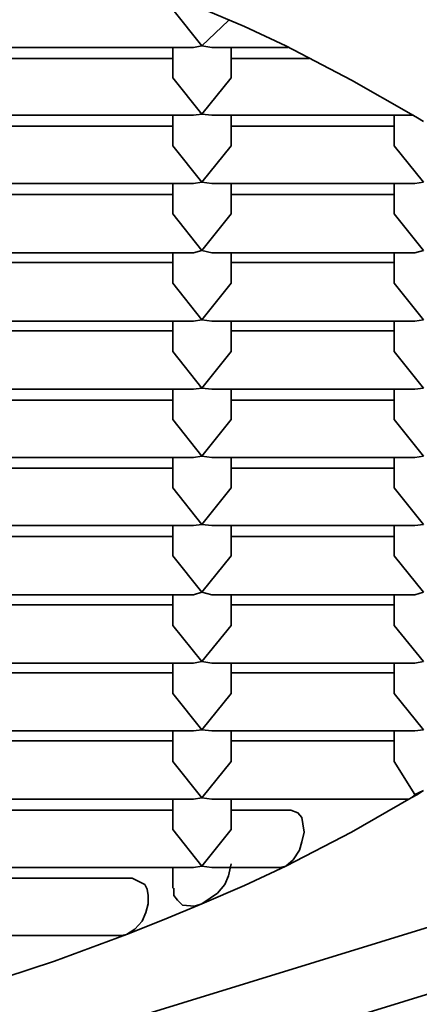
# Model space of a CAD drawing. Units: centimetres. Extents: x -975 to 582, y -337 to 1063.
# Drawn here: x -845 to -844, y -335 to -333 of the extents above; entities that cross this region are included whole.
import ezdxf

# ---------------------------------------------------------------- set-up
doc = ezdxf.new("R2010")
doc.units = ezdxf.units.CM
doc.header["$MEASUREMENT"] = 0
doc.layers.add('layer 1', color=7, linetype='Continuous')

msp = doc.modelspace()

# ---------------------------------------------------------------- linework, layer by layer
at = {"layer": 'layer 1', "lineweight": 35}
for points, knots in [([(-850.29479, -330.32641), (-850.29479, -330.32641), (-845.40879, -330.70041), (-845.40879, -330.70041), (-845.40879, -330.70041), (-845.40879, -330.70041), (-841.64479, -331.73341), (-841.64479, -331.73341), (-841.64479, -331.73341), (-841.64479, -331.73341), (-839.86679, -333.19041), (-839.86679, -333.19041), (-839.86679, -333.19041), (-839.86679, -333.19041), (-840.49079, -334.73241), (-840.49079, -334.73241)], [0, 0, 0, 0, 0.25, 0.25, 0.25, 0.25, 0.5, 0.5, 0.5, 0.5, 0.75, 0.75, 0.75, 0.75, 1, 1, 1, 1]), ([(-850.29479, -336.97941), (-850.29479, -336.97941), (-845.84979, -336.66541), (-845.84979, -336.66541), (-845.84979, -336.66541), (-845.84979, -336.66541), (-842.28279, -335.78741), (-842.28279, -335.78741), (-842.28279, -335.78741), (-842.28279, -335.78741), (-840.30379, -334.51741), (-840.30379, -334.51741), (-840.30379, -334.51741), (-840.30379, -334.51741), (-840.30379, -333.10641), (-840.30379, -333.10641), (-840.30379, -333.10641), (-840.30379, -333.10641), (-842.28279, -331.83641), (-842.28279, -331.83641), (-842.28279, -331.83641), (-842.28279, -331.83641), (-845.84979, -330.95741), (-845.84979, -330.95741), (-845.84979, -330.95741), (-845.84979, -330.95741), (-850.29479, -330.64341), (-850.29479, -330.64341), (-850.29479, -330.64341), (-850.29479, -330.64341), (-854.73979, -330.95741), (-854.73979, -330.95741), (-854.73979, -330.95741), (-854.73979, -330.95741), (-858.30679, -331.83641), (-858.30679, -331.83641), (-858.30679, -331.83641), (-858.30679, -331.83641), (-860.28579, -333.10641), (-860.28579, -333.10641), (-860.28579, -333.10641), (-860.28579, -333.10641), (-860.28579, -334.51741), (-860.28579, -334.51741), (-860.28579, -334.51741), (-860.28579, -334.51741), (-858.30679, -335.78741), (-858.30679, -335.78741), (-858.30679, -335.78741), (-858.30679, -335.78741), (-854.73979, -336.66541), (-854.73979, -336.66541), (-854.73979, -336.66541), (-854.73979, -336.66541), (-850.29479, -336.97941), (-850.29479, -336.97941)], [0, 0, 0, 0, 0.0714286, 0.0714286, 0.0714286, 0.0714286, 0.1428571, 0.1428571, 0.1428571, 0.1428571, 0.2142857, 0.2142857, 0.2142857, 0.2142857, 0.2857143, 0.2857143, 0.2857143, 0.2857143, 0.3571429, 0.3571429, 0.3571429, 0.3571429, 0.4285714, 0.4285714, 0.4285714, 0.4285714, 0.5, 0.5, 0.5, 0.5, 0.5714286, 0.5714286, 0.5714286, 0.5714286, 0.6428571, 0.6428571, 0.6428571, 0.6428571, 0.7142857, 0.7142857, 0.7142857, 0.7142857, 0.7857143, 0.7857143, 0.7857143, 0.7857143, 0.8571429, 0.8571429, 0.8571429, 0.8571429, 0.9285714, 0.9285714, 0.9285714, 0.9285714, 1, 1, 1, 1]), ([(-850.29479, -331.21541), (-850.29479, -331.21541), (-846.09679, -331.56441), (-846.09679, -331.56441), (-846.09679, -331.56441), (-846.09679, -331.56441), (-843.02079, -332.51341), (-843.02079, -332.51341), (-843.02079, -332.51341), (-843.02079, -332.51341), (-841.89479, -333.81141), (-841.89479, -333.81141), (-841.89479, -333.81141), (-841.89479, -333.81141), (-843.02079, -335.10941), (-843.02079, -335.10941), (-843.02079, -335.10941), (-843.02079, -335.10941), (-846.09679, -336.05841), (-846.09679, -336.05841), (-846.09679, -336.05841), (-846.09679, -336.05841), (-850.29479, -336.40841), (-850.29479, -336.40841), (-850.29479, -336.40841), (-850.29479, -336.40841), (-854.49679, -336.05841), (-854.49679, -336.05841), (-854.49679, -336.05841), (-854.49679, -336.05841), (-857.56879, -335.10941), (-857.56879, -335.10941), (-857.56879, -335.10941), (-857.56879, -335.10941), (-858.69479, -333.81141), (-858.69479, -333.81141), (-858.69479, -333.81141), (-858.69479, -333.81141), (-857.56879, -332.51341), (-857.56879, -332.51341), (-857.56879, -332.51341), (-857.56879, -332.51341), (-854.49679, -331.56441), (-854.49679, -331.56441), (-854.49679, -331.56441), (-854.49679, -331.56441), (-850.29479, -331.21541), (-850.29479, -331.21541)], [0, 0, 0, 0, 0.0833333, 0.0833333, 0.0833333, 0.0833333, 0.1666667, 0.1666667, 0.1666667, 0.1666667, 0.25, 0.25, 0.25, 0.25, 0.3333333, 0.3333333, 0.3333333, 0.3333333, 0.4166667, 0.4166667, 0.4166667, 0.4166667, 0.5, 0.5, 0.5, 0.5, 0.5833333, 0.5833333, 0.5833333, 0.5833333, 0.6666667, 0.6666667, 0.6666667, 0.6666667, 0.75, 0.75, 0.75, 0.75, 0.8333333, 0.8333333, 0.8333333, 0.8333333, 0.9166667, 0.9166667, 0.9166667, 0.9166667, 1, 1, 1, 1]), ([(-850.29479, -336.26341), (-850.29479, -336.26341), (-846.32579, -335.93541), (-846.32579, -335.93541), (-846.32579, -335.93541), (-846.32579, -335.93541), (-843.41879, -335.03941), (-843.41879, -335.03941), (-843.41879, -335.03941), (-843.41879, -335.03941), (-842.35679, -333.81141), (-842.35679, -333.81141), (-842.35679, -333.81141), (-842.35679, -333.81141), (-843.41879, -332.58441), (-843.41879, -332.58441), (-843.41879, -332.58441), (-843.41879, -332.58441), (-846.32579, -331.68741), (-846.32579, -331.68741), (-846.32579, -331.68741), (-846.32579, -331.68741), (-850.29479, -331.35941), (-850.29479, -331.35941), (-850.29479, -331.35941), (-850.29479, -331.35941), (-854.26379, -331.68741), (-854.26379, -331.68741), (-854.26379, -331.68741), (-854.26379, -331.68741), (-857.17079, -332.58441), (-857.17079, -332.58441), (-857.17079, -332.58441), (-857.17079, -332.58441), (-858.23179, -333.81141), (-858.23179, -333.81141), (-858.23179, -333.81141), (-858.23179, -333.81141), (-857.17079, -335.03941), (-857.17079, -335.03941), (-857.17079, -335.03941), (-857.17079, -335.03941), (-854.26379, -335.93541), (-854.26379, -335.93541), (-854.26379, -335.93541), (-854.26379, -335.93541), (-850.29479, -336.26341), (-850.29479, -336.26341)], [0, 0, 0, 0, 0.0833333, 0.0833333, 0.0833333, 0.0833333, 0.1666667, 0.1666667, 0.1666667, 0.1666667, 0.25, 0.25, 0.25, 0.25, 0.3333333, 0.3333333, 0.3333333, 0.3333333, 0.4166667, 0.4166667, 0.4166667, 0.4166667, 0.5, 0.5, 0.5, 0.5, 0.5833333, 0.5833333, 0.5833333, 0.5833333, 0.6666667, 0.6666667, 0.6666667, 0.6666667, 0.75, 0.75, 0.75, 0.75, 0.8333333, 0.8333333, 0.8333333, 0.8333333, 0.9166667, 0.9166667, 0.9166667, 0.9166667, 1, 1, 1, 1]), ([(-844.27979, -332.62241), (-844.27979, -332.62241), (-844.39979, -332.56641), (-844.39979, -332.56641), (-844.39979, -332.56641), (-844.39979, -332.56641), (-844.52379, -332.51341), (-844.52379, -332.51341)], [0, 0, 0, 0, 0.5, 0.5, 0.5, 0.5, 1, 1, 1, 1]), ([(-843.91679, -332.82041), (-843.91679, -332.82041), (-844.08979, -332.72141), (-844.08979, -332.72141), (-844.08979, -332.72141), (-844.08979, -332.72141), (-844.27979, -332.62241), (-844.27979, -332.62241)], [0, 0, 0, 0, 0.5, 0.5, 0.5, 0.5, 1, 1, 1, 1]), ([(-843.88079, -332.84141), (-843.88079, -332.84141), (-843.89879, -332.83041), (-843.89879, -332.83041), (-843.89879, -332.83041), (-843.89879, -332.83041), (-843.91679, -332.82041), (-843.91679, -332.82041)], [0, 0, 0, 0, 0.5, 0.5, 0.5, 0.5, 1, 1, 1, 1]), ([(-843.91679, -334.80241), (-843.91679, -334.80241), (-843.89879, -334.79241), (-843.89879, -334.79241), (-843.89879, -334.79241), (-843.89879, -334.79241), (-843.88079, -334.78141), (-843.88079, -334.78141)], [0, 0, 0, 0, 0.5, 0.5, 0.5, 0.5, 1, 1, 1, 1]), ([(-844.27979, -335.00041), (-844.27979, -335.00041), (-844.08979, -334.90141), (-844.08979, -334.90141), (-844.08979, -334.90141), (-844.08979, -334.90141), (-843.91679, -334.80241), (-843.91679, -334.80241)], [0, 0, 0, 0, 0.5, 0.5, 0.5, 0.5, 1, 1, 1, 1]), ([(-843.93079, -334.80641), (-843.93079, -334.80641), (-843.92379, -334.80641), (-843.92379, -334.80641), (-843.92379, -334.80641), (-843.92379, -334.80641), (-843.91679, -334.80241), (-843.91679, -334.80241)], [0, 0, 0, 0, 0.5, 0.5, 0.5, 0.5, 1, 1, 1, 1]), ([(-844.27979, -335.00041), (-844.27979, -335.00041), (-844.25879, -334.98241), (-844.25879, -334.98241), (-844.25879, -334.98241), (-844.25879, -334.98241), (-844.24079, -334.95441), (-844.24079, -334.95441), (-844.24079, -334.95441), (-844.24079, -334.95441), (-844.23379, -334.92941), (-844.23379, -334.92941), (-844.23379, -334.92941), (-844.23379, -334.92941), (-844.22679, -334.90141), (-844.22679, -334.90141), (-844.22679, -334.90141), (-844.22679, -334.90141), (-844.23079, -334.87741), (-844.23079, -334.87741), (-844.23079, -334.87741), (-844.23079, -334.87741), (-844.23379, -334.85941), (-844.23379, -334.85941), (-844.23379, -334.85941), (-844.23379, -334.85941), (-844.24479, -334.84541), (-844.24479, -334.84541), (-844.24479, -334.84541), (-844.24479, -334.84541), (-844.26579, -334.83841), (-844.26579, -334.83841)], [0, 0, 0, 0, 0.125, 0.125, 0.125, 0.125, 0.25, 0.25, 0.25, 0.25, 0.375, 0.375, 0.375, 0.375, 0.5, 0.5, 0.5, 0.5, 0.625, 0.625, 0.625, 0.625, 0.75, 0.75, 0.75, 0.75, 0.875, 0.875, 0.875, 0.875, 1, 1, 1, 1]), ([(-844.52379, -335.10941), (-844.52379, -335.10941), (-844.47779, -335.07841), (-844.47779, -335.07841), (-844.47779, -335.07841), (-844.47779, -335.07841), (-844.45679, -335.05341), (-844.45679, -335.05341), (-844.45679, -335.05341), (-844.45679, -335.05341), (-844.44579, -335.02841), (-844.44579, -335.02841), (-844.44579, -335.02841), (-844.44579, -335.02841), (-844.43879, -334.99341), (-844.43879, -334.99341)], [0, 0, 0, 0, 0.25, 0.25, 0.25, 0.25, 0.5, 0.5, 0.5, 0.5, 0.75, 0.75, 0.75, 0.75, 1, 1, 1, 1]), ([(-844.52379, -335.10941), (-844.52379, -335.10941), (-844.39979, -335.05641), (-844.39979, -335.05641), (-844.39979, -335.05641), (-844.39979, -335.05641), (-844.27979, -335.00041), (-844.27979, -335.00041)], [0, 0, 0, 0, 0.5, 0.5, 0.5, 0.5, 1, 1, 1, 1]), ([(-844.74179, -335.19841), (-844.74179, -335.19841), (-844.71779, -335.18341), (-844.71779, -335.18341), (-844.71779, -335.18341), (-844.71779, -335.18341), (-844.69579, -335.15941), (-844.69579, -335.15941), (-844.69579, -335.15941), (-844.69579, -335.15941), (-844.68579, -335.13441), (-844.68579, -335.13441), (-844.68579, -335.13441), (-844.68579, -335.13441), (-844.67879, -335.10941), (-844.67879, -335.10941), (-844.67879, -335.10941), (-844.67879, -335.10941), (-844.67879, -335.08541), (-844.67879, -335.08541), (-844.67879, -335.08541), (-844.67879, -335.08541), (-844.68179, -335.06741), (-844.68179, -335.06741), (-844.68179, -335.06741), (-844.68179, -335.06741), (-844.68879, -335.05341), (-844.68879, -335.05341), (-844.68879, -335.05341), (-844.68879, -335.05341), (-844.72479, -335.03541), (-844.72479, -335.03541)], [0, 0, 0, 0, 0.125, 0.125, 0.125, 0.125, 0.25, 0.25, 0.25, 0.25, 0.375, 0.375, 0.375, 0.375, 0.5, 0.5, 0.5, 0.5, 0.625, 0.625, 0.625, 0.625, 0.75, 0.75, 0.75, 0.75, 0.875, 0.875, 0.875, 0.875, 1, 1, 1, 1]), ([(-844.60479, -335.06441), (-844.60479, -335.06441), (-844.60479, -335.07141), (-844.60479, -335.07141), (-844.60479, -335.07141), (-844.60479, -335.07141), (-844.60479, -335.08541), (-844.60479, -335.08541), (-844.60479, -335.08541), (-844.60479, -335.08541), (-844.59379, -335.09941), (-844.59379, -335.09941), (-844.59379, -335.09941), (-844.59379, -335.09941), (-844.57979, -335.11341), (-844.57979, -335.11341), (-844.57979, -335.11341), (-844.57979, -335.11341), (-844.54479, -335.11641), (-844.54479, -335.11641), (-844.54479, -335.11641), (-844.54479, -335.11641), (-844.52379, -335.10941), (-844.52379, -335.10941)], [0, 0, 0, 0, 0.1666667, 0.1666667, 0.1666667, 0.1666667, 0.3333333, 0.3333333, 0.3333333, 0.3333333, 0.5, 0.5, 0.5, 0.5, 0.6666667, 0.6666667, 0.6666667, 0.6666667, 0.8333333, 0.8333333, 0.8333333, 0.8333333, 1, 1, 1, 1]), ([(-844.74179, -335.19841), (-844.74179, -335.19841), (-844.63279, -335.15541), (-844.63279, -335.15541), (-844.63279, -335.15541), (-844.63279, -335.15541), (-844.52379, -335.10941), (-844.52379, -335.10941)], [0, 0, 0, 0, 0.5, 0.5, 0.5, 0.5, 1, 1, 1, 1]), ([(-845.16579, -335.34641), (-845.16579, -335.34641), (-844.94979, -335.27541), (-844.94979, -335.27541), (-844.94979, -335.27541), (-844.94979, -335.27541), (-844.74179, -335.19841), (-844.74179, -335.19841)], [0, 0, 0, 0, 0.5, 0.5, 0.5, 0.5, 1, 1, 1, 1]), ([(-844.76279, -335.20141), (-844.76279, -335.20141), (-844.75579, -335.20141), (-844.75579, -335.20141), (-844.75579, -335.20141), (-844.75579, -335.20141), (-844.74179, -335.19841), (-844.74179, -335.19841)], [0, 0, 0, 0, 0.5, 0.5, 0.5, 0.5, 1, 1, 1, 1])]:
    msp.add_open_spline(points, degree=3, knots=knots, dxfattribs=at)
for points in [[(-844.52379, -332.62241), (-844.52379, -332.62241), (-844.60779, -332.51641), (-844.60779, -332.51641)], [(-844.44579, -332.54841), (-844.44579, -332.54841), (-844.52379, -332.62241), (-844.52379, -332.62241)], [(-844.54779, -332.62641), (-844.54779, -332.62641), (-844.52379, -332.62241), (-844.52379, -332.62241)], [(-844.52379, -332.62241), (-844.52379, -332.62241), (-844.49479, -332.62641), (-844.49479, -332.62641)], [(-845.13679, -332.62641), (-845.13679, -332.62641), (-844.54779, -332.62641), (-844.54779, -332.62641)], [(-844.60779, -332.62641), (-844.60779, -332.62641), (-844.60779, -332.71441), (-844.60779, -332.71441)], [(-844.49479, -332.62641), (-844.49479, -332.62641), (-844.27279, -332.62641), (-844.27279, -332.62641)], [(-844.43879, -332.71441), (-844.43879, -332.71441), (-844.43879, -332.62641), (-844.43879, -332.62641)], [(-844.60779, -332.65841), (-844.60779, -332.65841), (-845.08079, -332.65841), (-845.08079, -332.65841)], [(-844.21279, -332.65841), (-844.21279, -332.65841), (-844.43879, -332.65841), (-844.43879, -332.65841)], [(-844.52379, -332.82041), (-844.52379, -332.82041), (-844.60779, -332.71441), (-844.60779, -332.71441)], [(-844.43879, -332.71441), (-844.43879, -332.71441), (-844.52379, -332.82041), (-844.52379, -332.82041)], [(-845.13679, -332.82341), (-845.13679, -332.82341), (-844.54779, -332.82341), (-844.54779, -332.82341)], [(-844.60779, -332.82341), (-844.60779, -332.82341), (-844.60779, -332.91241), (-844.60779, -332.91241)], [(-844.54779, -332.82341), (-844.54779, -332.82341), (-844.52379, -332.82041), (-844.52379, -332.82041)], [(-844.52379, -332.82041), (-844.52379, -332.82041), (-844.49479, -332.82341), (-844.49479, -332.82341)], [(-844.49479, -332.82341), (-844.49479, -332.82341), (-843.90979, -332.82341), (-843.90979, -332.82341)], [(-844.43879, -332.91241), (-844.43879, -332.91241), (-844.43879, -332.82341), (-844.43879, -332.82341)], [(-843.96579, -332.82341), (-843.96579, -332.82341), (-843.96579, -332.91241), (-843.96579, -332.91241)], [(-844.60779, -332.85541), (-844.60779, -332.85541), (-845.08079, -332.85541), (-845.08079, -332.85541)], [(-843.96579, -332.85541), (-843.96579, -332.85541), (-844.43879, -332.85541), (-844.43879, -332.85541)], [(-844.52379, -333.01741), (-844.52379, -333.01741), (-844.60779, -332.91241), (-844.60779, -332.91241)], [(-844.43879, -332.91241), (-844.43879, -332.91241), (-844.52379, -333.01741), (-844.52379, -333.01741)], [(-843.88079, -333.01741), (-843.88079, -333.01741), (-843.96579, -332.91241), (-843.96579, -332.91241)], [(-845.13679, -333.02141), (-845.13679, -333.02141), (-844.54779, -333.02141), (-844.54779, -333.02141)], [(-844.60779, -333.02141), (-844.60779, -333.02141), (-844.60779, -333.10941), (-844.60779, -333.10941)], [(-844.54779, -333.02141), (-844.54779, -333.02141), (-844.52379, -333.01741), (-844.52379, -333.01741)], [(-844.52379, -333.01741), (-844.52379, -333.01741), (-844.49479, -333.02141), (-844.49479, -333.02141)], [(-844.49479, -333.02141), (-844.49479, -333.02141), (-843.90579, -333.02141), (-843.90579, -333.02141)], [(-844.43879, -333.10941), (-844.43879, -333.10941), (-844.43879, -333.02141), (-844.43879, -333.02141)], [(-843.96579, -333.02141), (-843.96579, -333.02141), (-843.96579, -333.10941), (-843.96579, -333.10941)], [(-843.90579, -333.02141), (-843.90579, -333.02141), (-843.88079, -333.01741), (-843.88079, -333.01741)], [(-844.60779, -333.05341), (-844.60779, -333.05341), (-845.08079, -333.05341), (-845.08079, -333.05341)], [(-843.96579, -333.05341), (-843.96579, -333.05341), (-844.43879, -333.05341), (-844.43879, -333.05341)], [(-844.52379, -333.21541), (-844.52379, -333.21541), (-844.60779, -333.10941), (-844.60779, -333.10941)], [(-844.43879, -333.10941), (-844.43879, -333.10941), (-844.52379, -333.21541), (-844.52379, -333.21541)], [(-843.88079, -333.21541), (-843.88079, -333.21541), (-843.96579, -333.10941), (-843.96579, -333.10941)], [(-845.13679, -333.22241), (-845.13679, -333.22241), (-844.54779, -333.22241), (-844.54779, -333.22241)], [(-844.60779, -333.22241), (-844.60779, -333.22241), (-844.60779, -333.31041), (-844.60779, -333.31041)], [(-844.54779, -333.22241), (-844.54779, -333.22241), (-844.52379, -333.21541), (-844.52379, -333.21541)], [(-844.52379, -333.21541), (-844.52379, -333.21541), (-844.49479, -333.22241), (-844.49479, -333.22241)], [(-844.49479, -333.22241), (-844.49479, -333.22241), (-843.90579, -333.22241), (-843.90579, -333.22241)], [(-844.43879, -333.31041), (-844.43879, -333.31041), (-844.43879, -333.22241), (-844.43879, -333.22241)], [(-843.96579, -333.22241), (-843.96579, -333.22241), (-843.96579, -333.31041), (-843.96579, -333.31041)], [(-843.90579, -333.22241), (-843.90579, -333.22241), (-843.88079, -333.21541), (-843.88079, -333.21541)], [(-844.60779, -333.25041), (-844.60779, -333.25041), (-845.08079, -333.25041), (-845.08079, -333.25041)], [(-843.96579, -333.25041), (-843.96579, -333.25041), (-844.43879, -333.25041), (-844.43879, -333.25041)], [(-844.52379, -333.41641), (-844.52379, -333.41641), (-844.60779, -333.31041), (-844.60779, -333.31041)], [(-844.43879, -333.31041), (-844.43879, -333.31041), (-844.52379, -333.41641), (-844.52379, -333.41641)], [(-843.88079, -333.41641), (-843.88079, -333.41641), (-843.96579, -333.31041), (-843.96579, -333.31041)], [(-845.13679, -333.42041), (-845.13679, -333.42041), (-844.54779, -333.42041), (-844.54779, -333.42041)], [(-844.60779, -333.42041), (-844.60779, -333.42041), (-844.60779, -333.50841), (-844.60779, -333.50841)], [(-844.54779, -333.42041), (-844.54779, -333.42041), (-844.52379, -333.41641), (-844.52379, -333.41641)], [(-844.52379, -333.41641), (-844.52379, -333.41641), (-844.49479, -333.42041), (-844.49479, -333.42041)], [(-844.49479, -333.42041), (-844.49479, -333.42041), (-843.90579, -333.42041), (-843.90579, -333.42041)], [(-844.43879, -333.50841), (-844.43879, -333.50841), (-844.43879, -333.42041), (-844.43879, -333.42041)], [(-843.96579, -333.42041), (-843.96579, -333.42041), (-843.96579, -333.50841), (-843.96579, -333.50841)], [(-843.90579, -333.42041), (-843.90579, -333.42041), (-843.88079, -333.41641), (-843.88079, -333.41641)], [(-844.60779, -333.44841), (-844.60779, -333.44841), (-845.08079, -333.44841), (-845.08079, -333.44841)], [(-843.96579, -333.44841), (-843.96579, -333.44841), (-844.43879, -333.44841), (-844.43879, -333.44841)], [(-844.52379, -333.61441), (-844.52379, -333.61441), (-844.60779, -333.50841), (-844.60779, -333.50841)], [(-844.43879, -333.50841), (-844.43879, -333.50841), (-844.52379, -333.61441), (-844.52379, -333.61441)], [(-843.88079, -333.61441), (-843.88079, -333.61441), (-843.96579, -333.50841), (-843.96579, -333.50841)], [(-845.13679, -333.61741), (-845.13679, -333.61741), (-844.54779, -333.61741), (-844.54779, -333.61741)], [(-844.60779, -333.61741), (-844.60779, -333.61741), (-844.60779, -333.70541), (-844.60779, -333.70541)], [(-844.54779, -333.61741), (-844.54779, -333.61741), (-844.52379, -333.61441), (-844.52379, -333.61441)], [(-844.52379, -333.61441), (-844.52379, -333.61441), (-844.49479, -333.61741), (-844.49479, -333.61741)], [(-844.49479, -333.61741), (-844.49479, -333.61741), (-843.90579, -333.61741), (-843.90579, -333.61741)], [(-844.43879, -333.70541), (-844.43879, -333.70541), (-844.43879, -333.61741), (-844.43879, -333.61741)], [(-843.96579, -333.61741), (-843.96579, -333.61741), (-843.96579, -333.70541), (-843.96579, -333.70541)], [(-843.90579, -333.61741), (-843.90579, -333.61741), (-843.88079, -333.61441), (-843.88079, -333.61441)], [(-844.60779, -333.64941), (-844.60779, -333.64941), (-845.08079, -333.64941), (-845.08079, -333.64941)], [(-843.96579, -333.64941), (-843.96579, -333.64941), (-844.43879, -333.64941), (-844.43879, -333.64941)], [(-844.52379, -333.81141), (-844.52379, -333.81141), (-844.60779, -333.70541), (-844.60779, -333.70541)], [(-844.43879, -333.70541), (-844.43879, -333.70541), (-844.52379, -333.81141), (-844.52379, -333.81141)], [(-843.88079, -333.81141), (-843.88079, -333.81141), (-843.96579, -333.70541), (-843.96579, -333.70541)], [(-845.13679, -333.81541), (-845.13679, -333.81541), (-844.54779, -333.81541), (-844.54779, -333.81541)], [(-844.60779, -333.81541), (-844.60779, -333.81541), (-844.60779, -333.90341), (-844.60779, -333.90341)], [(-844.54779, -333.81541), (-844.54779, -333.81541), (-844.52379, -333.81141), (-844.52379, -333.81141)], [(-844.52379, -333.81141), (-844.52379, -333.81141), (-844.49479, -333.81541), (-844.49479, -333.81541)], [(-844.49479, -333.81541), (-844.49479, -333.81541), (-843.90579, -333.81541), (-843.90579, -333.81541)], [(-844.43879, -333.90341), (-844.43879, -333.90341), (-844.43879, -333.81541), (-844.43879, -333.81541)], [(-843.96579, -333.81541), (-843.96579, -333.81541), (-843.96579, -333.90341), (-843.96579, -333.90341)], [(-843.90579, -333.81541), (-843.90579, -333.81541), (-843.88079, -333.81141), (-843.88079, -333.81141)], [(-844.60779, -333.84641), (-844.60779, -333.84641), (-845.08079, -333.84641), (-845.08079, -333.84641)], [(-843.96579, -333.84641), (-843.96579, -333.84641), (-844.43879, -333.84641), (-844.43879, -333.84641)], [(-844.52379, -334.00941), (-844.52379, -334.00941), (-844.60779, -333.90341), (-844.60779, -333.90341)], [(-844.43879, -333.90341), (-844.43879, -333.90341), (-844.52379, -334.00941), (-844.52379, -334.00941)], [(-843.88079, -334.00941), (-843.88079, -334.00941), (-843.96579, -333.90341), (-843.96579, -333.90341)], [(-845.13679, -334.01241), (-845.13679, -334.01241), (-844.54779, -334.01241), (-844.54779, -334.01241)], [(-844.60779, -334.01241), (-844.60779, -334.01241), (-844.60779, -334.10041), (-844.60779, -334.10041)], [(-844.54779, -334.01241), (-844.54779, -334.01241), (-844.52379, -334.00941), (-844.52379, -334.00941)], [(-844.52379, -334.00941), (-844.52379, -334.00941), (-844.49479, -334.01241), (-844.49479, -334.01241)], [(-844.49479, -334.01241), (-844.49479, -334.01241), (-843.90579, -334.01241), (-843.90579, -334.01241)], [(-844.43879, -334.10041), (-844.43879, -334.10041), (-844.43879, -334.01241), (-844.43879, -334.01241)], [(-843.96579, -334.01241), (-843.96579, -334.01241), (-843.96579, -334.10041), (-843.96579, -334.10041)], [(-843.90579, -334.01241), (-843.90579, -334.01241), (-843.88079, -334.00941), (-843.88079, -334.00941)], [(-844.60779, -334.04441), (-844.60779, -334.04441), (-845.08079, -334.04441), (-845.08079, -334.04441)], [(-843.96579, -334.04441), (-843.96579, -334.04441), (-844.43879, -334.04441), (-844.43879, -334.04441)], [(-844.52379, -334.20641), (-844.52379, -334.20641), (-844.60779, -334.10041), (-844.60779, -334.10041)], [(-844.43879, -334.10041), (-844.43879, -334.10041), (-844.52379, -334.20641), (-844.52379, -334.20641)], [(-843.88079, -334.20641), (-843.88079, -334.20641), (-843.96579, -334.10041), (-843.96579, -334.10041)], [(-845.13679, -334.21341), (-845.13679, -334.21341), (-844.54779, -334.21341), (-844.54779, -334.21341)], [(-844.60779, -334.21341), (-844.60779, -334.21341), (-844.60779, -334.30241), (-844.60779, -334.30241)], [(-844.54779, -334.21341), (-844.54779, -334.21341), (-844.52379, -334.20641), (-844.52379, -334.20641)], [(-844.52379, -334.20641), (-844.52379, -334.20641), (-844.49479, -334.21341), (-844.49479, -334.21341)], [(-844.49479, -334.21341), (-844.49479, -334.21341), (-843.90579, -334.21341), (-843.90579, -334.21341)], [(-844.43879, -334.30241), (-844.43879, -334.30241), (-844.43879, -334.21341), (-844.43879, -334.21341)], [(-843.96579, -334.21341), (-843.96579, -334.21341), (-843.96579, -334.30241), (-843.96579, -334.30241)], [(-843.90579, -334.21341), (-843.90579, -334.21341), (-843.88079, -334.20641), (-843.88079, -334.20641)], [(-844.60779, -334.24241), (-844.60779, -334.24241), (-845.08079, -334.24241), (-845.08079, -334.24241)], [(-843.96579, -334.24241), (-843.96579, -334.24241), (-844.43879, -334.24241), (-844.43879, -334.24241)], [(-844.52379, -334.40741), (-844.52379, -334.40741), (-844.60779, -334.30241), (-844.60779, -334.30241)], [(-844.43879, -334.30241), (-844.43879, -334.30241), (-844.52379, -334.40741), (-844.52379, -334.40741)], [(-843.88079, -334.40741), (-843.88079, -334.40741), (-843.96579, -334.30241), (-843.96579, -334.30241)], [(-845.13679, -334.41141), (-845.13679, -334.41141), (-844.54779, -334.41141), (-844.54779, -334.41141)], [(-844.60779, -334.41141), (-844.60779, -334.41141), (-844.60779, -334.49941), (-844.60779, -334.49941)], [(-844.54779, -334.41141), (-844.54779, -334.41141), (-844.52379, -334.40741), (-844.52379, -334.40741)], [(-844.52379, -334.40741), (-844.52379, -334.40741), (-844.49479, -334.41141), (-844.49479, -334.41141)], [(-844.49479, -334.41141), (-844.49479, -334.41141), (-843.90579, -334.41141), (-843.90579, -334.41141)], [(-844.43879, -334.49941), (-844.43879, -334.49941), (-844.43879, -334.41141), (-844.43879, -334.41141)], [(-843.96579, -334.41141), (-843.96579, -334.41141), (-843.96579, -334.49941), (-843.96579, -334.49941)], [(-843.90579, -334.41141), (-843.90579, -334.41141), (-843.88079, -334.40741), (-843.88079, -334.40741)], [(-844.60779, -334.43941), (-844.60779, -334.43941), (-845.08079, -334.43941), (-845.08079, -334.43941)], [(-843.96579, -334.43941), (-843.96579, -334.43941), (-844.43879, -334.43941), (-844.43879, -334.43941)], [(-844.52379, -334.60541), (-844.52379, -334.60541), (-844.60779, -334.49941), (-844.60779, -334.49941)], [(-844.43879, -334.49941), (-844.43879, -334.49941), (-844.52379, -334.60541), (-844.52379, -334.60541)], [(-843.88079, -334.60541), (-843.88079, -334.60541), (-843.96579, -334.49941), (-843.96579, -334.49941)], [(-845.13679, -334.60841), (-845.13679, -334.60841), (-844.54779, -334.60841), (-844.54779, -334.60841)], [(-844.60779, -334.60841), (-844.60779, -334.60841), (-844.60779, -334.69741), (-844.60779, -334.69741)], [(-844.54779, -334.60841), (-844.54779, -334.60841), (-844.52379, -334.60541), (-844.52379, -334.60541)], [(-844.52379, -334.60541), (-844.52379, -334.60541), (-844.49479, -334.60841), (-844.49479, -334.60841)], [(-844.49479, -334.60841), (-844.49479, -334.60841), (-843.90579, -334.60841), (-843.90579, -334.60841)], [(-844.43879, -334.69741), (-844.43879, -334.69741), (-844.43879, -334.60841), (-844.43879, -334.60841)], [(-843.96579, -334.60841), (-843.96579, -334.60841), (-843.96579, -334.69741), (-843.96579, -334.69741)], [(-843.90579, -334.60841), (-843.90579, -334.60841), (-843.88079, -334.60541), (-843.88079, -334.60541)], [(-844.60779, -334.63741), (-844.60779, -334.63741), (-845.08079, -334.63741), (-845.08079, -334.63741)], [(-843.96579, -334.63741), (-843.96579, -334.63741), (-844.43879, -334.63741), (-844.43879, -334.63741)], [(-844.52379, -334.80241), (-844.52379, -334.80241), (-844.60779, -334.69741), (-844.60779, -334.69741)], [(-844.43879, -334.69741), (-844.43879, -334.69741), (-844.52379, -334.80241), (-844.52379, -334.80241)], [(-843.90579, -334.79241), (-843.90579, -334.79241), (-843.96579, -334.69741), (-843.96579, -334.69741)], [(-843.91679, -334.80241), (-843.91679, -334.80241), (-843.90579, -334.79241), (-843.90579, -334.79241)], [(-843.90579, -334.79241), (-843.90579, -334.79241), (-843.88079, -334.78141), (-843.88079, -334.78141)], [(-845.13679, -334.80641), (-845.13679, -334.80641), (-844.54779, -334.80641), (-844.54779, -334.80641)], [(-844.60779, -334.80641), (-844.60779, -334.80641), (-844.60779, -334.89441), (-844.60779, -334.89441)], [(-844.54779, -334.80641), (-844.54779, -334.80641), (-844.52379, -334.80241), (-844.52379, -334.80241)], [(-844.52379, -334.80241), (-844.52379, -334.80241), (-844.49479, -334.80641), (-844.49479, -334.80641)], [(-844.49479, -334.80641), (-844.49479, -334.80641), (-843.93079, -334.80641), (-843.93079, -334.80641)], [(-844.43879, -334.89441), (-844.43879, -334.89441), (-844.43879, -334.80641), (-844.43879, -334.80641)], [(-844.60779, -334.83841), (-844.60779, -334.83841), (-845.08079, -334.83841), (-845.08079, -334.83841)], [(-844.26579, -334.83841), (-844.26579, -334.83841), (-844.43879, -334.83841), (-844.43879, -334.83841)], [(-844.52379, -335.00041), (-844.52379, -335.00041), (-844.60779, -334.89441), (-844.60779, -334.89441)], [(-844.43879, -334.89441), (-844.43879, -334.89441), (-844.52379, -335.00041), (-844.52379, -335.00041)], [(-845.13679, -335.00441), (-845.13679, -335.00441), (-844.54779, -335.00441), (-844.54779, -335.00441)], [(-844.60779, -335.00441), (-844.60779, -335.00441), (-844.60779, -335.06441), (-844.60779, -335.06441)], [(-844.54779, -335.00441), (-844.54779, -335.00441), (-844.52379, -335.00041), (-844.52379, -335.00041)], [(-844.52379, -335.00041), (-844.52379, -335.00041), (-844.49479, -335.00441), (-844.49479, -335.00441)], [(-844.49479, -335.00441), (-844.49479, -335.00441), (-844.29779, -335.00441), (-844.29779, -335.00441)], [(-844.29779, -335.00441), (-844.29779, -335.00441), (-844.27979, -335.00041), (-844.27979, -335.00041)], [(-844.72479, -335.03541), (-844.72479, -335.03541), (-845.08079, -335.03541), (-845.08079, -335.03541)], [(-845.13679, -335.20141), (-845.13679, -335.20141), (-844.76279, -335.20141), (-844.76279, -335.20141)]]:
    msp.add_open_spline(points, degree=3, dxfattribs=at)

doc.saveas('drawing.dxf')
